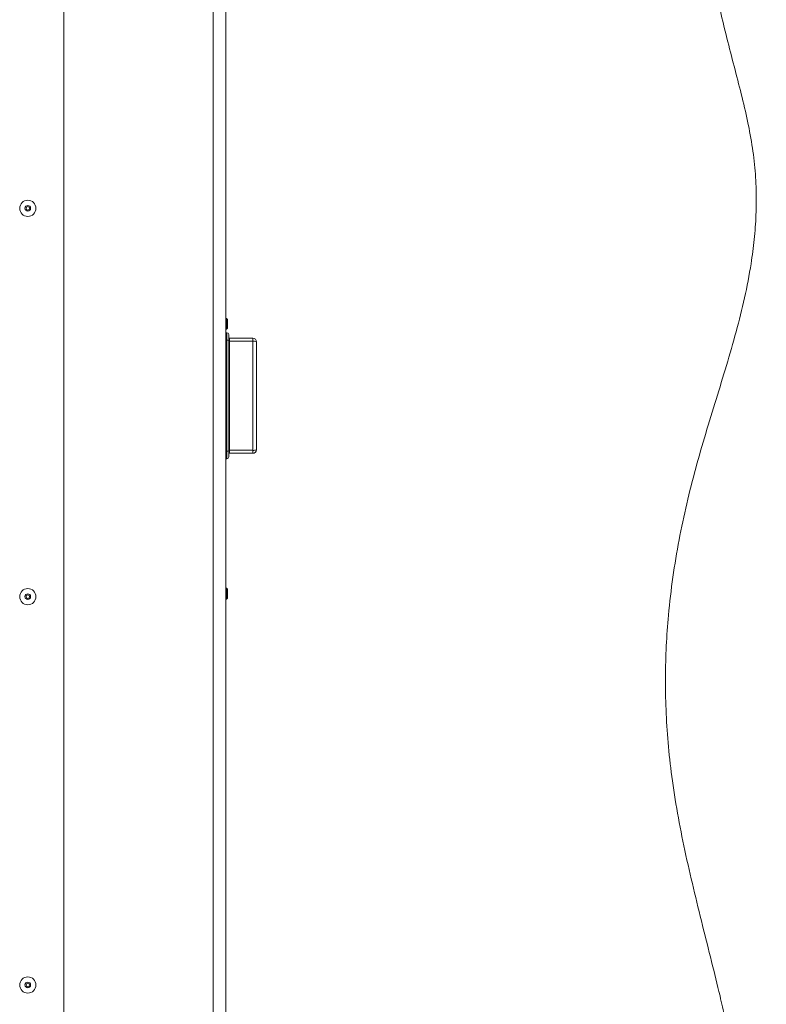
# Paper-space layout 'Sheet2' of a CAD drawing. Units: millimetres. Extents: x 74 to 9579, y 2195 to 7899.
# Drawn here: x 5007 to 5422, y 6550 to 7098 of the extents above; entities that cross this region are included whole.
import ezdxf

# ---------------------------------------------------------------- set-up
doc = ezdxf.new("R2010")
doc.units = ezdxf.units.MM

psp = doc.layouts.new('Sheet2')

# ---------------------------------------------------------------- linework, layer by layer
at = {"color": 7, "linetype": 'Continuous', "lineweight": 18}
for p, q in [((5114.33, 5788.65), (5114.33, 7333.65)), ((5121.33, 7333.65), (5121.33, 5788.65)), ((5031.33, 7331.65), (5031.33, 5790.65)), ((5121.77, 6931.65), (5121.33, 6931.65)), ((5122.33, 6931.1), (5121.77, 6931.65)), ((5121.77, 6925.65), (5121.77, 6931.65)), ((5122.33, 6926.2), (5122.33, 6931.1)), ((5121.33, 6925.65), (5121.77, 6925.65)), ((5121.93, 6923.65), (5121.33, 6923.65)), ((5121.77, 6925.65), (5122.33, 6926.2)), ((5121.93, 6919.53), (5121.93, 6923.65)), ((5121.93, 6857.77), (5121.93, 6919.53)), ((5122.93, 6922.65), (5122.93, 6919.36)), ((5122.93, 6919.36), (5122.93, 6857.94)), ((5123.43, 6920.65), (5123.43, 6919)), ((5123.43, 6920.65), (5136.33, 6920.65)), ((5123.43, 6919), (5123.43, 6858.3)), ((5136.33, 6919), (5123.43, 6919)), ((5136.33, 6919), (5136.33, 6920.65)), ((5136.33, 6858.3), (5136.33, 6919)), ((5138.33, 6918.65), (5138.33, 6858.65)), ((5121.93, 6853.65), (5121.93, 6857.77)), ((5122.93, 6857.94), (5122.93, 6854.65)), ((5123.43, 6858.3), (5136.33, 6858.3)), ((5123.43, 6858.3), (5123.43, 6856.65)), ((5136.33, 6856.65), (5136.33, 6858.3)), ((5121.93, 6853.65), (5121.33, 6853.65)), ((5136.33, 6856.65), (5123.43, 6856.65)), ((5121.77, 6781.65), (5121.33, 6781.65)), ((5122.33, 6781.1), (5121.77, 6781.65)), ((5121.77, 6775.65), (5121.77, 6781.65)), ((5122.33, 6776.2), (5122.33, 6781.1)), ((5121.33, 6775.65), (5121.77, 6775.65)), ((5121.77, 6775.65), (5122.33, 6776.2))]:
    psp.add_line(p, q, dxfattribs=at)
at = {"color": 8, "linetype": 'Continuous', "lineweight": 18}
for p, q in [((5121.93, 6919.53), (5121.33, 6919.53)), ((5121.93, 6857.77), (5121.33, 6857.77))]:
    psp.add_line(p, q, dxfattribs=at)
at = {"color": 7, "linetype": 'Continuous', "lineweight": 18}
for centre, radius in [((5011.33, 6992.82), 4.5), ((5011.33, 6992.82), 1.57), ((5011.33, 6992.82), 1), ((5011.33, 6776.98), 4.5), ((5011.33, 6776.98), 1.57), ((5011.33, 6776.98), 1), ((5011.33, 6561.15), 4.5), ((5011.33, 6561.15), 1.57), ((5011.33, 6561.15), 1)]:
    psp.add_circle(centre, radius, dxfattribs=at)
for centre, radius, start, end in [((5121.93, 6922.65), 1, 0, 90), ((5122.17, 6917.98), 1.57, 61.1226, 98.8806), ((5123.43, 6921.15), 0.5, 180, 270), ((5123.3, 6919.78), 0.785, 241.1226, 278.8806), ((5136.33, 6918.65), 2, 0, 90), ((5136.81, 6915.9), 3.14, 61.1226, 98.8806), ((5122.17, 6859.32), 1.57, 261.1194, 298.8774), ((5123.3, 6857.52), 0.785, 81.1194, 118.8774), ((5136.81, 6861.4), 3.14, 261.1194, 298.8774), ((5136.33, 6858.65), 2, 270, 0), ((5121.93, 6854.65), 1, 270, 0), ((5123.43, 6856.15), 0.5, 90, 180)]:
    psp.add_arc(centre, radius, start, end, dxfattribs=at)
psp.add_open_spline([(5415.26, 7267.65), (5413.87, 7261.78), (5411.12, 7250.18), (5406.5, 7233.09), (5401.97, 7216.39), (5397.77, 7200), (5394.24, 7183.84), (5391.73, 7168.13), (5390.46, 7152.78), (5390.69, 7137.77), (5392.29, 7122.83), (5394.9, 7107.97), (5398.29, 7092.88), (5402.19, 7077.6), (5406.27, 7062.17), (5410.06, 7046.96), (5413.2, 7032), (5415.27, 7017.37), (5416.16, 7003.11), (5416.04, 6989.2), (5415.04, 6975.52), (5413.01, 6960.12), (5409.68, 6942.99), (5404.95, 6924.14), (5399.53, 6905.37), (5393.72, 6886.56), (5387.86, 6867.56), (5382.27, 6848.28), (5377.26, 6828.58), (5372.98, 6808.41), (5369.54, 6787.74), (5367.24, 6768.07), (5365.94, 6749.47), (5365.47, 6731.98), (5365.78, 6714.06), (5366.93, 6695.71), (5369.02, 6676.49), (5372.18, 6656.45), (5376.33, 6635.73), (5381.07, 6614.96), (5386.12, 6594.44), (5391.14, 6574.51), (5395.38, 6557.37), (5398.7, 6543.05), (5401.15, 6531.5), (5403.12, 6520.71), (5404.52, 6510.75), (5405.26, 6501.65), (5405.41, 6493.39), (5404.99, 6485.54), (5403.99, 6478.1), (5402.38, 6471.04), (5400.33, 6464.68), (5397.94, 6458.89), (5395.32, 6453.55), (5391.37, 6446.35), (5386.19, 6437.3), (5379.48, 6424.45), (5372.61, 6410.11), (5365.93, 6394.24), (5360.24, 6378.69), (5355.51, 6363.43), (5351.69, 6348.46), (5348.73, 6333.75), (5346.52, 6318.85), (5345.09, 6303.73), (5344.49, 6288.41), (5344.69, 6273.35), (5345.63, 6258.54), (5347.41, 6242.51), (5350.2, 6225.3), (5354.14, 6206.95), (5358.84, 6188.89), (5364.17, 6171.07), (5369.99, 6153.45), (5376.17, 6135.99), (5382.56, 6118.68), (5389.09, 6101.23), (5395.6, 6083.67), (5401.88, 6066), (5407.64, 6048.53), (5412.67, 6031.27), (5416.79, 6014.22), (5419.66, 5998.18), (5421.25, 5983.16), (5421.75, 5969.17), (5421.35, 5955.41), (5420.14, 5941.91), (5418.2, 5928.68), (5415.61, 5915.74), (5412.09, 5901.56), (5407.5, 5886.29), (5401.76, 5870.1), (5395.62, 5854.6), (5391.24, 5844.57), (5389.09, 5839.65)], degree=3, knots=[0, 0, 0, 0, 0.012298, 0.024334, 0.036103, 0.047601, 0.058834, 0.069831, 0.080044, 0.090208, 0.100409, 0.110667, 0.120958, 0.131951, 0.142836, 0.153522, 0.163928, 0.174006, 0.183626, 0.193052, 0.202352, 0.211585, 0.224737, 0.237926, 0.251201, 0.264588, 0.278098, 0.291746, 0.305553, 0.319551, 0.333781, 0.348291, 0.359929, 0.371811, 0.383975, 0.396462, 0.409315, 0.423393, 0.437836, 0.45241, 0.46686, 0.480924, 0.49434, 0.502877, 0.510924, 0.518405, 0.525254, 0.531438, 0.537024, 0.54209, 0.54745, 0.552331, 0.556839, 0.561067, 0.565093, 0.568974, 0.577804, 0.586362, 0.598542, 0.61023, 0.621471, 0.632313, 0.642802, 0.65298, 0.66289, 0.673528, 0.683937, 0.69416, 0.704238, 0.714202, 0.727042, 0.739786, 0.752468, 0.76511, 0.777725, 0.790317, 0.802878, 0.81537, 0.828325, 0.841089, 0.853611, 0.865846, 0.877767, 0.889363, 0.899059, 0.908562, 0.917904, 0.927111, 0.936196, 0.945166, 0.95402, 0.965988, 0.97768, 0.989041, 1, 1, 1, 1], dxfattribs=at)

doc.saveas('drawing.dxf')
